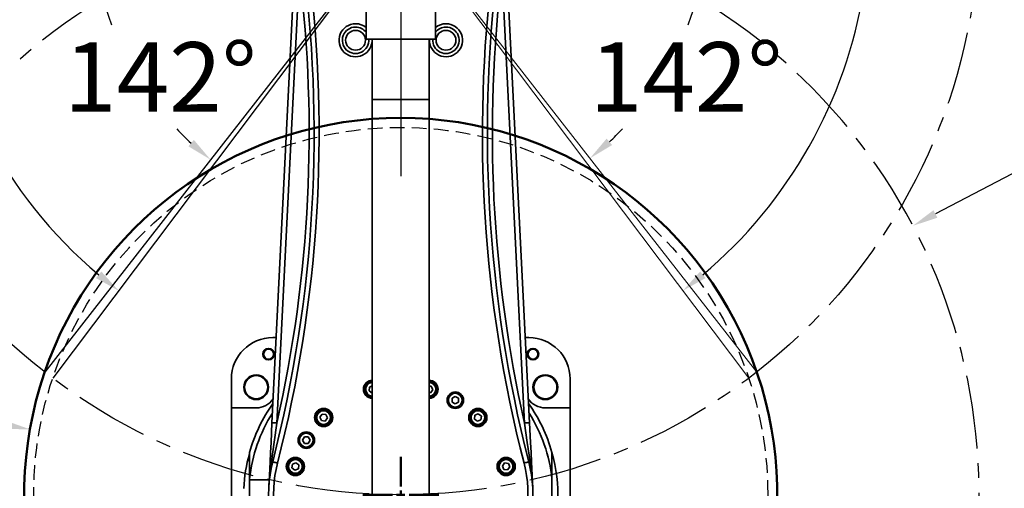
# Model space of a CAD drawing. Units: millimetres. Extents: x 800 to 1606, y 1329 to 1899.
# Drawn here: x 1342 to 1427, y 1568 to 1609 of the extents above; entities that cross this region are included whole.
import ezdxf

# ---------------------------------------------------------------- set-up
doc = ezdxf.new("R2010")
doc.units = ezdxf.units.MM
doc.header["$PDSIZE"] = -1
doc.linetypes.add('CENTER', pattern=[10.16, 6.35, -1.27, 1.27, -1.27])
doc.linetypes.add('HIDDEN', pattern=[1.905, 1.27, -0.635])
doc.layers.add('外轮廓线', color=7, linetype='Continuous', lineweight=50)
doc.layers.add('轮廓线层', color=7, linetype='Continuous', lineweight=50)
for name, color, linetype in [('细实线_', 7, 'Continuous'), ('细点画线_', 7, 'CENTER'), ('细虚线', 7, 'HIDDEN')]:
    doc.layers.add(name, color=color, linetype=linetype)
doc.styles.add('SLDTEXTSTYLE0', font='TXT', dxfattribs={"width": 0.7})
doc.dimstyles.new('SLDDIMSTYLE0', dxfattribs={"dimtxt": 6, "dimasz": 2.2, "dimexe": 0, "dimexo": 0.0625, "dimgap": 1.5, "dimtad": 0, "dimtih": 1, "dimtoh": 1, "dimdec": 1, "dimlfac": 7, "dimrnd": 1e-09, "dimzin": 12, "dimdsep": 46, "dimtxsty": 'SLDTEXTSTYLE0', "dimsah": 1, "dimcen": 0, "dimadec": 0, "dimazin": 3, "dimtfac": 1, "dimtdec": 3, "dimtofl": 0, "dimtmove": 0, "dimatfit": 3, "dimfxl": 1, "dimfrac": 2, "dimtolj": 1, "dimtzin": 12, "dimarcsym": 0})
doc.dimstyles.new('SLDDIMSTYLE1', dxfattribs={"dimtxt": 6, "dimasz": 2.2, "dimexe": 0, "dimexo": 0.0625, "dimgap": 1.5, "dimtad": 0, "dimtih": 1, "dimtoh": 1, "dimdec": 4, "dimlfac": 7, "dimzin": 12, "dimdsep": 46, "dimtxsty": 'SLDTEXTSTYLE0', "dimsah": 1, "dimcen": 0.09, "dimazin": 3, "dimtfac": 1, "dimtdec": 3, "dimtofl": 0, "dimtmove": 0, "dimatfit": 3, "dimfxl": 1, "dimfrac": 2, "dimtolj": 1, "dimtzin": 12, "dimarcsym": 0})
doc.dimstyles.new('SLDDIMSTYLE2', dxfattribs={"dimtxt": 6, "dimasz": 2.2, "dimexe": 0, "dimexo": 0.0625, "dimgap": 1.5, "dimtad": 0, "dimtih": 1, "dimtoh": 1, "dimlfac": 7, "dimrnd": 1e-09, "dimzin": 12, "dimdsep": 46, "dimtxsty": 'SLDTEXTSTYLE0', "dimsah": 1, "dimcen": 0, "dimadec": 0, "dimazin": 3, "dimtfac": 1, "dimtdec": 3, "dimtofl": 0, "dimtmove": 0, "dimatfit": 3, "dimfxl": 1, "dimfrac": 2, "dimtolj": 1, "dimtzin": 12, "dimarcsym": 0})

# ---------------------------------------------------------------- blocks, each defined once
blk = doc.blocks.new('*D272')
at = {"layer": 'Defpoints', "color": 0}
for p in [(1375.006, 1667.677), (1355.364, 1635.781), (1375.006, 1621.432), (1375.006, 1617.677), (1344.223, 1578.276)]:
    blk.add_point(p, dxfattribs=at)
at = {"layer": '外轮廓线', "color": 0, "lineweight": -2}
for start, end in [(94.72001, 200.61497), (223.55093, 227.27999)]:
    blk.add_arc((1375.006, 1617.677), 26.713, start, end, dxfattribs=at)
at = {"layer": '外轮廓线', "color": 0}
for points in [[(1372.823, 1643.933), (1372.793, 1644.666), (1375.006, 1644.39)], [(1356.646, 1597.772), (1357.121, 1598.331), (1358.56, 1596.626)]]:
    blk.add_solid(points, dxfattribs=at)
at = {"layer": '外轮廓线', "color": 0, "insert": (1345.898, 1606.771), "char_height": 6, "attachment_point": 1, "style": 'SLDTEXTSTYLE0'}
blk.add_mtext('\\A1;142%%d', dxfattribs=at)
blk = doc.blocks.new('*D273')
at = {"layer": 'Defpoints', "color": 0}
for p in [(1375.006, 1667.677), (1345.041, 1644.975), (1375.006, 1621.432), (1375.006, 1617.677), (1344.916, 1577.745)]:
    blk.add_point(p, dxfattribs=at)
at = {"layer": '外轮廓线', "color": 0, "lineweight": -2}
for start, end in [(93.11007, 172.27927), (185.03054, 229.88993)]:
    blk.add_arc((1375.006, 1617.677), 40.535, start, end, dxfattribs=at)
at = {"layer": '外轮廓线', "color": 0}
for points in [[(1372.817, 1657.785), (1372.797, 1658.518), (1375.006, 1658.212)], [(1348.663, 1586.389), (1349.12, 1586.962), (1350.612, 1585.304)]]:
    blk.add_solid(points, dxfattribs=at)
at = {"layer": '外轮廓线', "color": 0, "insert": (1328.183, 1621.622), "char_height": 6, "attachment_point": 1, "style": 'SLDTEXTSTYLE0'}
blk.add_mtext('\\A1;143%%d', dxfattribs=at)
blk = doc.blocks.new('*D274')
at = {"layer": 'Defpoints', "color": 0}
for p in [(1375.006, 1667.677), (1404.971, 1644.975), (1375.006, 1621.432), (1375.006, 1617.677), (1405.097, 1577.745)]:
    blk.add_point(p, dxfattribs=at)
at = {"layer": '外轮廓线', "color": 0, "lineweight": -2}
for start, end in [(3.75263, 86.88993), (310.11007, 350.99141)]:
    blk.add_arc((1375.006, 1617.677), 40.535, start, end, dxfattribs=at)
at = {"layer": '外轮廓线', "color": 0}
for points in [[(1377.215, 1658.518), (1377.196, 1657.785), (1375.006, 1658.212)], [(1400.893, 1586.962), (1401.35, 1586.389), (1399.401, 1585.304)]]:
    blk.add_solid(points, dxfattribs=at)
at = {"layer": '外轮廓线', "color": 0, "insert": (1409.199, 1618.83), "char_height": 6, "attachment_point": 1, "style": 'SLDTEXTSTYLE0'}
blk.add_mtext('\\A1;143%%d', dxfattribs=at)
blk = doc.blocks.new('*D275')
at = {"layer": 'Defpoints', "color": 0}
for p in [(1375.006, 1667.677), (1394.545, 1635.685), (1375.006, 1621.432), (1375.006, 1617.677), (1405.789, 1578.276)]:
    blk.add_point(p, dxfattribs=at)
at = {"layer": '外轮廓线', "color": 0, "lineweight": -2}
for start, end in [(339.2703, 85.25485), (312.74515, 316.15852)]:
    blk.add_arc((1375.006, 1617.677), 26.572, start, end, dxfattribs=at)
at = {"layer": '外轮廓线', "color": 0}
for points in [[(1377.22, 1644.524), (1377.189, 1643.791), (1375.006, 1644.248)], [(1392.804, 1598.442), (1393.279, 1597.884), (1391.365, 1596.738)]]:
    blk.add_solid(points, dxfattribs=at)
at = {"layer": '外轮廓线', "color": 0, "insert": (1391.349, 1606.771), "char_height": 6, "attachment_point": 1, "style": 'SLDTEXTSTYLE0'}
blk.add_mtext('\\A1;142%%d', dxfattribs=at)
blk = doc.blocks.new('*D277')
at = {"layer": 'Defpoints', "color": 0}
for p in [(1439.285, 1644.281), (1375.006, 1567.677)]:
    blk.add_point(p, dxfattribs=at)
at = {"layer": '外轮廓线', "color": 0, "lineweight": -2}
for p, q in [((1452.302, 1659.794), (1440.699, 1645.966)), ((1454.502, 1659.794), (1452.302, 1659.794)), ((1374.916, 1567.677), (1375.096, 1567.677)), ((1375.006, 1567.587), (1375.006, 1567.767))]:
    blk.add_line(p, q, dxfattribs=at)
at = {"layer": '外轮廓线', "color": 0}
blk.add_solid([(1440.418, 1646.202), (1440.98, 1645.731), (1439.285, 1644.281)], dxfattribs=at)
at = {"layer": '外轮廓线', "color": 0, "insert": (1456.002, 1662.794), "char_height": 6, "attachment_point": 1, "style": 'SLDTEXTSTYLE0'}
blk.add_mtext('\\A1;R700', dxfattribs=at)
blk = doc.blocks.new('*D278')
at = {"layer": 'Defpoints', "color": 0}
for p in [(1323.335, 1622.445), (1375.006, 1620.962), (1375.006, 1579.506), (1375.006, 1567.677), (1298.402, 1503.398)]:
    blk.add_point(p, dxfattribs=at)
at = {"layer": '外轮廓线', "color": 0, "lineweight": -2}
blk.add_line((1375.006, 1621.025), (1375.006, 1642.973), dxfattribs=at)
for start, end in [(91.67412, 184.11154), (191.02435, 218.32588)]:
    blk.add_arc((1375.006, 1567.677), 75.296, start, end, dxfattribs=at)
at = {"layer": '外轮廓线', "color": 0}
for points in [[(1372.812, 1642.574), (1372.801, 1643.308), (1375.006, 1642.973)], [(1315.652, 1520.751), (1316.221, 1521.215), (1317.326, 1519.277)]]:
    blk.add_solid(points, dxfattribs=at)
at = {"layer": '外轮廓线', "color": 0, "insert": (1294.413, 1560.778), "char_height": 6, "attachment_point": 1, "style": 'SLDTEXTSTYLE0'}
blk.add_mtext('\\A1;130%%d', dxfattribs=at)
blk = doc.blocks.new('*D279')
at = {"layer": 'Defpoints', "color": 0}
for p in [(1314.21, 1630.633), (1375.006, 1620.962), (1375.006, 1579.506), (1375.006, 1567.677), (1300.692, 1500.764)]:
    blk.add_point(p, dxfattribs=at)
at = {"layer": '外轮廓线', "color": 0, "lineweight": -2}
blk.add_line((1375.006, 1621.025), (1375.006, 1655.196), dxfattribs=at)
for start, end in [(91.4403, 152.73196), (159.18698, 220.5597)]:
    blk.add_arc((1375.006, 1567.677), 87.519, start, end, dxfattribs=at)
at = {"layer": '外轮廓线', "color": 0}
for points in [[(1372.811, 1654.802), (1372.802, 1655.535), (1375.006, 1655.196)], [(1308.24, 1510.526), (1308.791, 1511.01), (1309.967, 1509.115)]]:
    blk.add_solid(points, dxfattribs=at)
at = {"layer": '外轮廓线', "color": 0, "insert": (1288.753, 1606.274), "char_height": 6, "attachment_point": 1, "style": 'SLDTEXTSTYLE0'}
blk.add_mtext('\\A1;132%%d', dxfattribs=at)
blk = doc.blocks.new('*D280')
at = {"layer": 'Defpoints', "color": 0}
for p in [(1375.006, 1620.962), (1375.006, 1579.506), (1461.926, 1570.712), (1375.006, 1567.677), (1449.321, 1500.764)]:
    blk.add_point(p, dxfattribs=at)
at = {"layer": '外轮廓线', "color": 0, "lineweight": -2}
blk.add_line((1375.006, 1621.025), (1375.006, 1654.649), dxfattribs=at)
for start, end in [(27.28889, 88.55064), (319.44936, 20.7932)]:
    blk.add_arc((1375.006, 1567.677), 86.972, start, end, dxfattribs=at)
at = {"layer": '外轮廓线', "color": 0}
for points in [[(1377.211, 1654.988), (1377.201, 1654.255), (1375.006, 1654.649)], [(1440.815, 1511.376), (1441.366, 1510.892), (1439.639, 1509.481)]]:
    blk.add_solid(points, dxfattribs=at)
at = {"layer": '外轮廓线', "color": 0, "insert": (1448.159, 1606.052), "char_height": 6, "attachment_point": 1, "style": 'SLDTEXTSTYLE0'}
blk.add_mtext('\\A1;132%%d', dxfattribs=at)
blk = doc.blocks.new('*D281')
at = {"layer": 'Defpoints', "color": 0}
for p in [(1426.678, 1622.445), (1375.006, 1620.962), (1375.006, 1579.506), (1375.006, 1567.677), (1451.611, 1503.398)]:
    blk.add_point(p, dxfattribs=at)
at = {"layer": '外轮廓线', "color": 0, "lineweight": -2}
blk.add_line((1375.006, 1621.025), (1375.006, 1642.973), dxfattribs=at)
for start, end in [(0.22793, 88.32588), (321.67412, 353.36468)]:
    blk.add_arc((1375.006, 1567.677), 75.296, start, end, dxfattribs=at)
at = {"layer": '外轮廓线', "color": 0}
for points in [[(1377.211, 1643.308), (1377.201, 1642.574), (1375.006, 1642.973)], [(1433.792, 1521.215), (1434.36, 1520.751), (1432.687, 1519.277)]]:
    blk.add_solid(points, dxfattribs=at)
at = {"layer": '外轮廓线', "color": 0, "insert": (1444.235, 1566.476), "char_height": 6, "attachment_point": 1, "style": 'SLDTEXTSTYLE0'}
blk.add_mtext('\\A1;130%%d', dxfattribs=at)
blk = doc.blocks.new('*D282')
at = {"layer": 'Defpoints', "color": 0}
for p in [(1342.944, 1573.33), (1375.006, 1567.677)]:
    blk.add_point(p, dxfattribs=at)
at = {"layer": '外轮廓线', "color": 0, "lineweight": -2}
blk.add_line((1314.451, 1578.354), (1340.778, 1573.712), dxfattribs=at)
at = {"layer": '外轮廓线', "color": 0}
blk.add_solid([(1340.714, 1573.351), (1340.841, 1574.073), (1342.944, 1573.33)], dxfattribs=at)
at = {"layer": '外轮廓线', "color": 0, "insert": (1291.951, 1581.354), "char_height": 6, "attachment_point": 1, "style": 'SLDTEXTSTYLE0'}
blk.add_mtext('\\A1;R227.9', dxfattribs=at)
blk = doc.blocks.new('*D295')
at = {"layer": 'Defpoints', "color": 0}
for p in [(1419.281, 1590.909), (1375.006, 1567.677)]:
    blk.add_point(p, dxfattribs=at)
at = {"layer": '外轮廓线', "color": 0, "lineweight": -2}
for p, q in [((1431.641, 1597.395), (1421.229, 1591.932)), ((1433.841, 1597.395), (1431.641, 1597.395)), ((1374.916, 1567.677), (1375.096, 1567.677)), ((1375.006, 1567.587), (1375.006, 1567.767))]:
    blk.add_line(p, q, dxfattribs=at)
at = {"layer": '外轮廓线', "color": 0}
blk.add_solid([(1421.059, 1592.256), (1421.399, 1591.607), (1419.281, 1590.909)], dxfattribs=at)
at = {"layer": '外轮廓线', "color": 0, "insert": (1435.341, 1600.395), "char_height": 6, "attachment_point": 1, "style": 'SLDTEXTSTYLE0'}
blk.add_mtext('\\A1;R350', dxfattribs=at)
blk = doc.blocks.new('SW_CENTERMARKSYMBOL_1')
at = {"layer": '细实线_', "color": 0}
for p, q in [((0, 0.714), (0, 10.742)), ((-0.714, 0), (-3.571, 0)), ((0, 0), (-0.357, 0)), ((0, 0), (0, 0.357)), ((0, 0), (0, -0.357)), ((0, 0), (0.357, 0)), ((0.714, 0), (3.571, 0)), ((0, -0.714), (0, -22.483))]:
    blk.add_line(p, q, dxfattribs=at)
blk = doc.blocks.new('SW_CENTERMARKSYMBOL_2')
at = {"layer": '轮廓线层', "color": 0}
for p, q in [((0, 0.714), (0, 3.286)), ((-0.714, 0), (-3.286, 0)), ((0, 0), (-0.357, 0)), ((0, 0), (0, 0.357)), ((0, 0), (0, -0.357)), ((0, 0), (0.357, 0)), ((0.714, 0), (3.286, 0)), ((0, -0.714), (0, -3.286))]:
    blk.add_line(p, q, dxfattribs=at)

msp = doc.modelspace()

# ---------------------------------------------------------------- linework, layer by layer
at = {"color": 7, "linetype": 'Continuous', "lineweight": 35}
for p, q in [((1363.874418, 1573.889253), (1365.819142, 1612.735075)), ((1366.247177, 1612.713647), (1364.302454, 1573.867824)), ((1372.006287, 1612.391007), (1372.006287, 1607.033865)), ((1378.006286, 1607.033865), (1378.006286, 1612.391007)), ((1385.710119, 1573.867824), (1383.765396, 1612.713647)), ((1384.193431, 1612.735075), (1386.138155, 1573.889253)), ((1372.006287, 1607.033865), (1378.006286, 1607.033865)), ((1372.542001, 1607.033865), (1372.542001, 1601.819578)), ((1377.470572, 1601.819578), (1377.470572, 1607.033865)), ((1372.542001, 1601.819578), (1372.542001, 1544.681776)), ((1377.470572, 1544.681142), (1377.470572, 1601.819578)), ((1364.242823, 1581.248151), (1363.934858, 1581.248151)), ((1386.077715, 1581.248151), (1385.76975, 1581.248151)), ((1360.36343, 1577.676722), (1360.36343, 1575.176722)), ((1389.649144, 1575.176722), (1389.649144, 1577.676722)), ((1372.303807, 1576.979678), (1372.265457, 1576.654791)), ((1372.265457, 1576.654791), (1372.527643, 1576.459136)), ((1372.542001, 1577.082103), (1372.303807, 1576.979678)), ((1377.642236, 1577.046208), (1377.470572, 1577.066472)), ((1377.575812, 1576.483487), (1377.771468, 1576.745673)), ((1377.771468, 1576.745673), (1377.642236, 1577.046208)), ((1377.470572, 1576.49591), (1377.575812, 1576.483487)), ((1379.720572, 1576.169247), (1379.437258, 1576.005676)), ((1379.437258, 1576.005676), (1379.437258, 1575.678533)), ((1379.437258, 1575.678533), (1379.720572, 1575.514962)), ((1380.003886, 1576.005676), (1379.720572, 1576.169247)), ((1379.720572, 1575.514962), (1380.003886, 1575.678533)), ((1380.003886, 1575.678533), (1380.003886, 1576.005676)), ((1360.36343, 1575.176722), (1362.506287, 1575.176722)), ((1360.36343, 1546.209873), (1360.36343, 1575.176722)), ((1387.506286, 1575.176722), (1389.649144, 1575.176722)), ((1389.649144, 1575.176722), (1389.649144, 1546.209873)), ((1368.210048, 1574.644265), (1368.014392, 1574.382078)), ((1368.014392, 1574.382078), (1368.143624, 1574.081543)), ((1368.143624, 1574.081543), (1368.468512, 1574.043194)), ((1368.534935, 1574.605915), (1368.210048, 1574.644265)), ((1368.468512, 1574.043194), (1368.664167, 1574.30538)), ((1368.664167, 1574.30538), (1368.534935, 1574.605915)), ((1381.411107, 1574.539384), (1381.372758, 1574.214497)), ((1381.372758, 1574.214497), (1381.634944, 1574.018842)), ((1381.711642, 1574.668616), (1381.411107, 1574.539384)), ((1381.634944, 1574.018842), (1381.935479, 1574.148074)), ((1381.973829, 1574.472961), (1381.711642, 1574.668616)), ((1381.935479, 1574.148074), (1381.973829, 1574.472961)), ((1366.677332, 1572.674322), (1366.513761, 1572.391008)), ((1366.513761, 1572.391008), (1366.677332, 1572.107694)), ((1367.004476, 1572.674322), (1366.677332, 1572.674322)), ((1367.168047, 1572.391008), (1367.004476, 1572.674322)), ((1367.004476, 1572.107694), (1367.168047, 1572.391008)), ((1366.677332, 1572.107694), (1367.004476, 1572.107694)), ((1361.934858, 1571.326575), (1361.934858, 1569.045097)), ((1388.077715, 1569.045097), (1388.077715, 1571.326575)), ((1365.6368, 1570.312671), (1365.59845, 1569.987784)), ((1365.59845, 1569.987784), (1365.860636, 1569.792129)), ((1365.937336, 1570.441903), (1365.6368, 1570.312671)), ((1365.860636, 1569.792129), (1366.161172, 1569.921361)), ((1366.199521, 1570.246248), (1365.937336, 1570.441903)), ((1366.161172, 1569.921361), (1366.199521, 1570.246248)), ((1383.984355, 1570.417551), (1383.7887, 1570.155365)), ((1383.7887, 1570.155365), (1383.917932, 1569.85483)), ((1383.917932, 1569.85483), (1384.242819, 1569.816481)), ((1384.309242, 1570.379202), (1383.984355, 1570.417551)), ((1384.242819, 1569.816481), (1384.438475, 1570.078667)), ((1384.438475, 1570.078667), (1384.309242, 1570.379202)), ((1361.934858, 1569.045097), (1361.934858, 1568.962437)), ((1363.627768, 1568.962437), (1361.934858, 1568.962437)), ((1361.934858, 1568.962437), (1361.934858, 1566.391008)), ((1388.077715, 1566.308348), (1388.077715, 1569.045097))]:
    msp.add_line(p, q, dxfattribs=at)
at = {"color": 8, "linetype": 'Continuous', "lineweight": 35}
msp.add_line((1372.542001, 1601.819578), (1377.470572, 1601.819578), dxfattribs=at)
at = {"color": 7, "linetype": 'Continuous', "lineweight": 35, "flags": 128}
for points in [[(1363.704057, 1570.4863), (1363.746393, 1571.331958), (1363.789361, 1572.190225), (1363.874418, 1573.889253)], [(1364.302454, 1573.867824), (1364.070171, 1572.204257), (1363.826383, 1570.543255)], [(1363.874418, 1573.889253), (1363.882643, 1573.888841), (1363.907, 1573.887622), (1363.946555, 1573.885642), (1363.999786, 1573.882977), (1364.06465, 1573.879729), (1364.138651, 1573.876025), (1364.218947, 1573.872005), (1364.302454, 1573.867824)], [(1386.138155, 1573.889253), (1386.12993, 1573.888841), (1386.105573, 1573.887622), (1386.066018, 1573.885642), (1386.012787, 1573.882977), (1385.947923, 1573.879729), (1385.873922, 1573.876025), (1385.793626, 1573.872005), (1385.710119, 1573.867824)], [(1386.18619, 1570.543255), (1385.944237, 1572.191444), (1385.710119, 1573.867824)], [(1386.138155, 1573.889253), (1386.223869, 1572.177111), (1386.266296, 1571.329643), (1386.308516, 1570.4863)], [(1363.59201, 1568.248151), (1363.592392, 1568.255778), (1363.620899, 1568.825218), (1363.704057, 1570.4863)], [(1363.704057, 1570.4863), (1363.706445, 1570.494876), (1363.712721, 1570.503179), (1363.722824, 1570.511131), (1363.736665, 1570.518662), (1363.754116, 1570.525701), (1363.775018, 1570.532185), (1363.799181, 1570.538054), (1363.826383, 1570.543255)], [(1363.935817, 1570.515196), (1363.934027, 1570.515655), (1363.928674, 1570.517028), (1363.919803, 1570.519302), (1363.907492, 1570.522459), (1363.891846, 1570.52647), (1363.872999, 1570.531303), (1363.851115, 1570.536914), (1363.826383, 1570.543255)], [(1363.935817, 1570.515196), (1363.943793, 1570.513151), (1363.967417, 1570.507094), (1364.005781, 1570.497257), (1364.057409, 1570.48402), (1364.120318, 1570.46789), (1364.192091, 1570.449488), (1364.269969, 1570.429519), (1364.350959, 1570.408754)], [(1385.661614, 1570.408754), (1385.742604, 1570.429519), (1385.820482, 1570.449488), (1385.892255, 1570.46789), (1385.955164, 1570.48402), (1386.006792, 1570.497257), (1386.045156, 1570.507094), (1386.06878, 1570.513151), (1386.076756, 1570.515196)], [(1386.076756, 1570.515196), (1386.078546, 1570.515655), (1386.083899, 1570.517028), (1386.09277, 1570.519302), (1386.105081, 1570.522459), (1386.120727, 1570.52647), (1386.139574, 1570.531303), (1386.161458, 1570.536914), (1386.18619, 1570.543255)], [(1386.308516, 1570.4863), (1386.306128, 1570.494876), (1386.299852, 1570.503179), (1386.289749, 1570.511131), (1386.275908, 1570.518662), (1386.258457, 1570.525701), (1386.237555, 1570.532185), (1386.213392, 1570.538054), (1386.18619, 1570.543255)], [(1386.308516, 1570.4863), (1386.391674, 1568.825218), (1386.420181, 1568.255778), (1386.420563, 1568.248151)]]:
    msp.add_lwpolyline(points, dxfattribs=at)
at = {"color": 7, "linetype": 'Continuous', "lineweight": 35}
for centre, radius in [((1371.097485, 1606.937378), 0.857143), ((1378.915088, 1606.937378), 0.857143), ((1363.577715, 1579.819579), 0.5), ((1363.577715, 1579.819579), 0.428571), ((1386.434858, 1579.819579), 0.5), ((1386.434858, 1579.819579), 0.428571), ((1362.506287, 1576.962437), 1.071429), ((1362.506287, 1576.962437), 1), ((1387.506287, 1576.962437), 1.071429), ((1387.506287, 1576.962437), 1), ((1379.720572, 1575.842105), 0.714286), ((1379.720572, 1575.842105), 0.607143), ((1379.720572, 1575.842105), 0.592857), ((1368.33928, 1574.343729), 0.785714), ((1368.33928, 1574.343729), 0.714286), ((1368.33928, 1574.343729), 0.607143), ((1368.33928, 1574.343729), 0.592857), ((1381.673293, 1574.343729), 0.785714), ((1381.673293, 1574.343729), 0.714286), ((1381.673293, 1574.343729), 0.607143), ((1381.673293, 1574.343729), 0.592857), ((1366.840904, 1572.391008), 0.714286), ((1366.840904, 1572.391008), 0.607143), ((1366.840904, 1572.391008), 0.592857), ((1365.898986, 1570.117016), 0.785714), ((1365.898986, 1570.117016), 0.714286), ((1365.898986, 1570.117016), 0.607143), ((1365.898986, 1570.117016), 0.592857), ((1384.113587, 1570.117016), 0.785714), ((1384.113587, 1570.117016), 0.714286), ((1384.113587, 1570.117016), 0.607143), ((1384.113587, 1570.117016), 0.592857)]:
    msp.add_circle(centre, radius, dxfattribs=at)
for centre, radius, start, end in [((1253.231114, 1598.899937), 114.285714, 345.61913024, 7.87381468), ((1496.781459, 1598.899937), 114.285714, 172.09177817, 194.38086976), ((1253.231114, 1598.899937), 113.857143, 347.29945761, 6.96857443), ((1496.781459, 1598.899937), 113.857143, 173.03142557, 192.70054239), ((1371.097485, 1606.937378), 1.142857, 90, 4.8430304), ((1371.097485, 1606.937378), 1.142857, 37.32571434, 90), ((1378.915088, 1606.937378), 1.142857, 175.1569696, 90), ((1378.915088, 1606.937378), 1.142857, 90, 142.67428566), ((1363.934858, 1577.676722), 3.571429, 90, 180), ((1386.077715, 1577.676722), 3.571429, 0, 90), ((1372.565993, 1576.784023), 0.785714, 90, 268.2787625), ((1372.565993, 1576.784023), 0.714286, 90, 267.98776595), ((1372.565993, 1576.784023), 0.607143, 92.23695656, 143.26800835), ((1377.44658, 1576.784023), 0.785714, 271.83444969, 90), ((1377.44658, 1576.784023), 0.714286, 271.89902186, 90), ((1377.44658, 1576.784023), 0.607143, 272.35723658, 87.66855711), ((1372.565993, 1576.784023), 0.607143, 143.26800835, 267.6426741), ((1362.506287, 1576.962437), 1.785714, 270, 325.48130583), ((1387.506287, 1576.962437), 1.785714, 214.51869417, 270), ((1375.006287, 1567.676722), 13.571429, 144.49711851, 164.39900461), ((1375.006287, 1567.676722), 13.571429, 15.60099539, 35.50288149), ((1373.288824, 1567.856934), 11.848179, 163.39304977, 178.2735128), ((1376.104781, 1567.795791), 12.479888, 356.8726099, 16.45006923), ((1375.006287, 1567.676722), 11.428571, 165.61913024, 257.51995257), ((1385.89495, 1567.130124), 22.330945, 171.20827502, 177.13021451), ((1375.006287, 1567.676722), 11.428571, 282.46249454, 14.38086976), ((1364.117623, 1567.130124), 22.330945, 2.86978549, 8.79172498)]:
    msp.add_arc(centre, radius, start, end, dxfattribs=at)
at = {"color": 8, "linetype": 'Continuous', "lineweight": 35}
for centre, radius, start, end in [((1253.231114, 1598.899937), 114.714286, 345.61913024, 7.17356009), ((1496.781459, 1598.899937), 114.714286, 172.85576153, 194.38086976), ((1371.097485, 1606.937378), 1.428571, 90, 3.87276058), ((1371.097485, 1606.937378), 1.428571, 50.49384216, 90), ((1378.915088, 1606.937378), 1.428571, 176.12723942, 90), ((1378.915088, 1606.937378), 1.428571, 90, 129.50615784), ((1372.565993, 1576.784023), 0.592857, 92.37731079, 143.26800835), ((1377.44658, 1576.784023), 0.592857, 272.29645459, 87.61444623), ((1372.565993, 1576.784023), 0.592857, 143.26800835, 267.65938459), ((1375.006287, 1567.676722), 13.142857, 147.54217022, 174.02379335), ((1375.006287, 1567.676722), 13.142857, 5.97620665, 32.45782978), ((1375.006287, 1567.676722), 11, 165.61913024, 257.03533417), ((1375.006287, 1567.676722), 11, 282.96599509, 14.38086976)]:
    msp.add_arc(centre, radius, start, end, dxfattribs=at)
at = {"layer": '外轮廓线', "color": 7, "linetype": 'Continuous', "lineweight": 18}
for q in [(1405.78936, 1578.276185), (1405.097038, 1577.744947)]:
    msp.add_line((1375.006287, 1617.676722), q, dxfattribs=at)
at = {"layer": '外轮廓线'}
for radius, start, end in [(100, 320, 220), (32.556815, 312.00225599, 227.99774401)]:
    msp.add_arc((1375.006287, 1567.676722), radius, start, end, dxfattribs=at)
at = {"layer": '细实线_'}
for q in [(1344.223213, 1578.276185), (1344.915535, 1577.744947)]:
    msp.add_line((1375.006287, 1617.676722), q, dxfattribs=at)
at = {"layer": '细点画线_'}
msp.add_circle((1375.006287, 1617.676722), 50, dxfattribs=at)
msp.add_arc((1375.006287, 1567.676722), 50, 318, 222, dxfattribs=at)
at = {"layer": '细虚线'}
msp.add_circle((1375.006287, 1567.676722), 31.730466, dxfattribs=at)

# ---------------------------------------------------------------- block references
at = {"layer": '细实线_'}
for name, p in [('SW_CENTERMARKSYMBOL_1', (1375.006287, 1617.676722)), ('SW_CENTERMARKSYMBOL_2', (1375.006287, 1567.676722))]:
    msp.add_blockref(name, p, dxfattribs=at)

# ---------------------------------------------------------------- dimensions: what is measured, and where the dimension line sits
at = {"layer": '外轮廓线'}
for base, line1, line2, picture, middle in [((1345.041371, 1644.974581), ((1375.006287, 1621.43241), (1375.006287, 1667.676722)), ((1344.915535, 1577.744947), (1375.006287, 1617.676722)), '*D273', (1334.482528, 1618.622359)), ((1355.363881, 1635.781065), ((1375.006287, 1621.43241), (1375.006287, 1667.676722)), ((1344.223213, 1578.276185), (1375.006287, 1617.676722)), '*D272', (1352.197663, 1603.7714)), ((1404.971202, 1644.974581), ((1405.097038, 1577.744947), (1375.006287, 1617.676722)), ((1375.006287, 1621.43241), (1375.006287, 1667.676722)), '*D274', (1415.498973, 1615.829684)), ((1394.544721, 1635.685236), ((1405.78936, 1578.276185), (1375.006287, 1617.676722)), ((1375.006287, 1621.43241), (1375.006287, 1667.676722)), '*D275', (1397.649144, 1603.7714)), ((1314.210245, 1630.632866), ((1375.006287, 1620.962437), (1375.006287, 1579.505853)), ((1375.006287, 1567.676722), (1300.691804, 1500.763662)), '*D279', (1295.053392, 1603.274044)), ((1461.925594, 1570.712011), ((1375.006287, 1567.676722), (1449.320769, 1500.763662)), ((1375.006287, 1620.962437), (1375.006287, 1579.505853)), '*D280', (1454.459426, 1603.051539)), ((1323.334803, 1622.445296), ((1375.006287, 1579.505853), (1375.006287, 1620.962437)), ((1375.006287, 1567.676722), (1298.401842, 1503.397961)), '*D278', (1300.363429, 1557.778099)), ((1426.67777, 1622.445296), ((1375.006287, 1567.676722), (1451.610731, 1503.397961)), ((1375.006287, 1579.505853), (1375.006287, 1620.962437)), '*D281', (1450.185373, 1563.476264))]:
    dim = msp.add_angular_dim_2l(base=base, line1=line1, line2=line2, dimstyle='SLDDIMSTYLE0', dxfattribs=at)
    dim.commit()
    dim.dimension.update_dxf_attribs({"geometry": picture, "text_midpoint": middle, "dimtype": 162})
for mpoint, dimstyle, picture, middle in [((1439.285047, 1644.281167), 'SLDDIMSTYLE1', '*D277', (1457.605148, 1659.793775)), ((1419.280968, 1590.909297), 'SLDDIMSTYLE1', '*D295', (1433.220668, 1597.395307)), ((1342.944082, 1573.330154), 'SLDDIMSTYLE2', '*D282', (1314.451024, 1579.778482))]:
    dim = msp.add_radius_dim(center=(1375.006287, 1567.676722), mpoint=mpoint, dimstyle=dimstyle, dxfattribs=at)
    dim.commit()
    dim.dimension.update_dxf_attribs({"geometry": picture, "text_midpoint": middle, "dimtype": 164})

doc.saveas('drawing.dxf')
